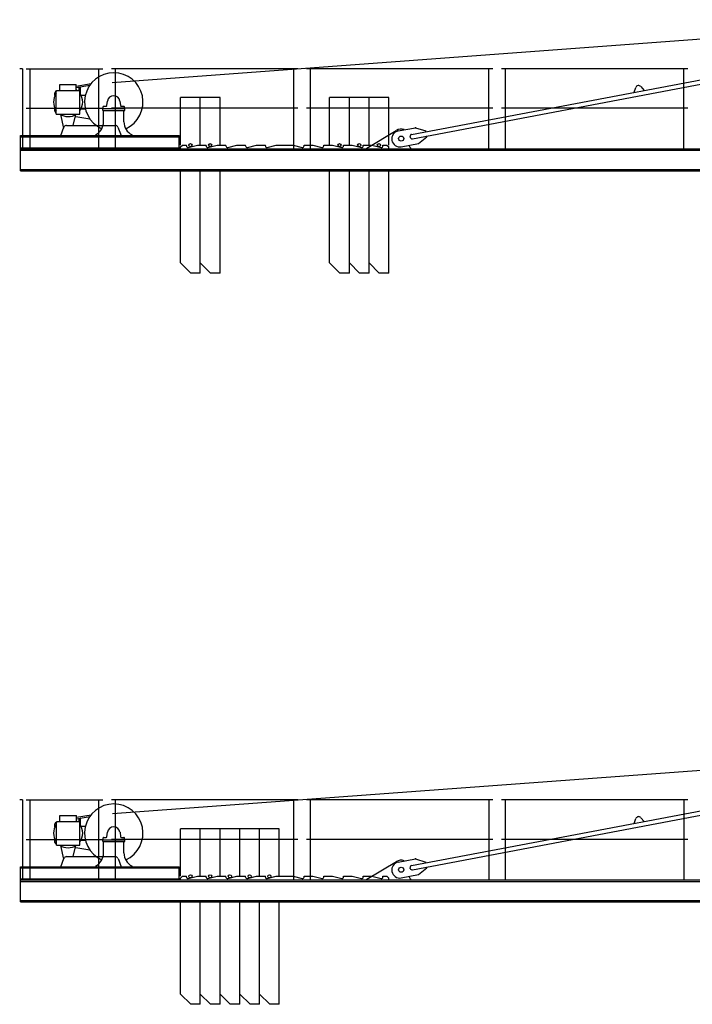
# Model space of a CAD drawing. Extents: x 957 to 213504, y 259464 to 475894.
# Drawn here: x 126957 to 136165, y 372741 to 386207 of the extents above; entities that cross this region are included whole.
import ezdxf

# ---------------------------------------------------------------- set-up
doc = ezdxf.new("R2010")
doc.units = 0
doc.layers.add('1', color=7, linetype='Continuous')

# ---------------------------------------------------------------- blocks, each defined once
blk = doc.blocks.new('W_6020_8_30m_TFS_UV20')
at = {"linetype": 'Continuous'}
for p, q in [((-11775, 5350), (-159, 6207)), ((-7678, 4638), (-1448, 5816)), ((-7667, 4579), (-1437, 5757)), ((-13003, 5536), (-13043, 5536)), ((-13003, 5536), (-13003, 4441)), ((-12493, 5239), (-12493, 5321)), ((-12493, 5321), (-12268, 5321)), ((-12268, 5299), (-12065, 5334)), ((-12268, 5239), (-12268, 5321)), ((-12268, 5279), (-12083, 5311)), ((-12228, 5239), (-12228, 5279)), ((-12212, 5190), (-12212, 5284)), ((-4632, 5214), (-4608, 5280)), ((-4540, 5293), (-4494, 5240)), ((-12560, 5168), (-12560, 5207)), ((-12542, 5229), (-12532, 5239)), ((-12542, 4916), (-12542, 5229)), ((-12539, 5232), (-12538, 5232)), ((-12532, 5239), (-12229, 5239)), ((-12229, 5239), (-12219, 5229)), ((-12219, 4916), (-12219, 5229)), ((-12204, 5176), (-12144, 5176)), ((-12560, 4955), (-12560, 4994)), ((-12204, 4986), (-12144, 4986)), ((-11905, 4992), (-11605, 4992)), ((-11905, 4967), (-11905, 4992)), ((-11900, 4992), (-11900, 5017)), ((-11900, 4992), (-11610, 4992)), ((-11895, 5022), (-11859, 5022)), ((-11849, 5031), (-11840, 5093)), ((-11670, 5093), (-11661, 5031)), ((-11651, 5022), (-11615, 5022)), ((-11610, 4992), (-11610, 5017)), ((-11605, 4967), (-11605, 4992)), ((-12542, 4916), (-12219, 4916)), ((-12485, 4911), (-12441, 4725)), ((-12310, 4761), (-12275, 4911)), ((-12275, 4885), (-12083, 4851)), ((-11905, 4967), (-11605, 4967)), ((-11895, 4810), (-11895, 4967)), ((-11615, 4810), (-11615, 4967)), ((-12480, 4621), (-12437, 4735)), ((-12400, 4761), (-11995, 4761)), ((-11995, 4761), (-11735, 4761)), ((-11698, 4735), (-11655, 4621)), ((-7860, 4685), (-7624, 4730)), ((-7624, 4730), (-7484, 4685)), ((-13030, 4621), (-10860, 4621)), ((-13030, 4441), (-13030, 4621)), ((-13030, 4607), (-10860, 4607)), ((-11505, 4621), (-11505, 4631)), ((-10860, 4441), (-10860, 4621)), ((-7696, 4599), (-7698, 4609)), ((-7583, 4514), (-7469, 4607)), ((-7482, 4675), (-7484, 4685)), ((-7469, 4607), (-7471, 4617)), ((-13030, 4455), (-10860, 4455)), ((-7819, 4469), (-7583, 4514)), ((-13030, 4441), (-10860, 4441))]:
    blk.add_line(p, q, dxfattribs=at)
at = {"color": 0, "linetype": 'Continuous'}
for p, q in [((-12955, 5536), (-11905, 5536)), ((-12901, 4441), (-12901, 5536)), ((-11959, 4441), (-11959, 5536)), ((-9235, 5536), (-11785, 5536)), ((-11731, 4441), (-11731, 5536)), ((-9289, 4441), (-9289, 5536)), ((-6565, 5536), (-9115, 5536)), ((-9061, 4441), (-9061, 5536)), ((-6619, 4441), (-6619, 5536)), ((-3895, 5536), (-6445, 5536)), ((-6391, 4441), (-6391, 5536)), ((-3949, 4441), (-3949, 5536)), ((-12955, 4996), (-11905, 4996)), ((-9235, 4996), (-11785, 4996)), ((-6565, 4996), (-9115, 4996)), ((-3895, 4996), (-6445, 4996)), ((-8290, 4451), (-7887, 4693)), ((-10840, 4466), (-10815, 4491)), ((-10840, 4441), (-10840, 4466)), ((-10815, 4491), (-10760, 4491)), ((-10760, 4480), (-10760, 4491)), ((-10760, 4480), (-10760, 4491)), ((-10735, 4461), (-10610, 4491)), ((-10610, 4491), (-10490, 4491)), ((-10490, 4480), (-10490, 4491)), ((-10465, 4461), (-10340, 4491)), ((-10340, 4491), (-10220, 4491)), ((-10220, 4480), (-10220, 4491)), ((-10195, 4461), (-10070, 4491)), ((-10070, 4491), (-9950, 4491)), ((-9950, 4480), (-9950, 4491)), ((-9925, 4461), (-9800, 4491)), ((-9800, 4491), (-9680, 4491)), ((-9680, 4480), (-9680, 4491)), ((-9655, 4461), (-9530, 4491)), ((-9530, 4491), (-9300, 4491)), ((-9300, 4491), (-9175, 4461)), ((-9150, 4491), (-9030, 4491)), ((-9150, 4480), (-9150, 4491)), ((-9030, 4491), (-8905, 4461)), ((-8880, 4491), (-8760, 4491)), ((-8880, 4480), (-8880, 4491)), ((-8760, 4491), (-8635, 4461)), ((-8610, 4491), (-8490, 4491)), ((-8610, 4480), (-8610, 4491)), ((-8490, 4491), (-8365, 4461)), ((-8340, 4491), (-8220, 4491)), ((-8340, 4480), (-8340, 4491)), ((-8290, 4441), (-8290, 4451)), ((-8220, 4491), (-8095, 4461)), ((-8070, 4480), (-8070, 4491)), ((-8070, 4491), (-8015, 4491)), ((-8015, 4491), (-7990, 4466)), ((-7990, 4441), (-7990, 4466)), ((-7690, 4441), (-7690, 4451)), ((-13030, 4441), (-1240, 4441)), ((-13030, 4141), (-13030, 4441)), ((-13030, 4422), (-1240, 4422)), ((-13030, 4160), (-1240, 4160)), ((-13030, 4141), (-1240, 4141))]:
    blk.add_line(p, q, dxfattribs=at)
at = {"color": 7, "linetype": 'Continuous'}
for p, q in [((-10570, 5141), (-10840, 5141)), ((-10840, 4491), (-10840, 5141)), ((-10300, 5141), (-10570, 5141)), ((-10570, 4491), (-10570, 5141)), ((-10570, 4491), (-10570, 5141)), ((-10300, 4491), (-10300, 5141)), ((-8530, 5141), (-8800, 5141)), ((-8800, 4491), (-8800, 5141)), ((-8260, 5141), (-8530, 5141)), ((-8530, 4491), (-8530, 5141)), ((-8530, 4491), (-8530, 5141)), ((-7990, 5141), (-8260, 5141)), ((-8260, 4491), (-8260, 5141)), ((-8260, 4491), (-8260, 5141)), ((-7990, 4491), (-7990, 5141)), ((-10840, 2881), (-10840, 4141)), ((-10570, 2881), (-10570, 4141)), ((-10570, 2741), (-10570, 4141)), ((-10300, 2881), (-10300, 4141)), ((-10300, 2741), (-10300, 4141)), ((-8530, 2881), (-8530, 4141)), ((-8530, 2741), (-8530, 4141)), ((-8260, 2881), (-8260, 4141)), ((-8260, 2741), (-8260, 4141)), ((-7990, 2741), (-7990, 4141)), ((-10700, 2741), (-10840, 2881)), ((-10430, 2741), (-10570, 2881)), ((-8660, 2741), (-8800, 2881)), ((-8390, 2741), (-8530, 2881)), ((-8120, 2741), (-8260, 2881)), ((-10570, 2741), (-10700, 2741)), ((-10300, 2741), (-10430, 2741)), ((-8530, 2741), (-8660, 2741)), ((-8260, 2741), (-8390, 2741)), ((-7990, 2741), (-8120, 2741))]:
    blk.add_line(p, q, dxfattribs=at)
at = {"color": 7}
blk.add_line((-8800, 2881), (-8800, 4141), dxfattribs=at)
at = {"linetype": 'Continuous'}
blk.add_circle((-7820, 4581), 35, dxfattribs=at)
at = {"color": 0, "linetype": 'Continuous'}
blk.add_circle((-7820, 4581), 35, dxfattribs=at)
at = {"color": 7, "linetype": 'Continuous'}
for centre in [(-10705, 4491), (-10435, 4491), (-8665, 4491), (-8395, 4491), (-8125, 4491)]:
    blk.add_circle(centre, 22, dxfattribs=at)
at = {"linetype": 'Continuous'}
for centre, radius, start, end in [((-11755, 5081), 400, 294.099, 245.9), ((-4571, 5266), 40, 41.2136, 160.1931), ((-12380, 5081), 200, 143.8524, 216.1476), ((-12535, 5207), 25, 99.7673, 179.9999), ((-12380, 5081), 200, 124.2289, 127.8145), ((-12380, 5081), 200, 52.1855, 55.7711), ((-12380, 5081), 200, 0, 36.1476), ((-11755, 5081), 86, 7.8913, 172.1087), ((-12380, 5081), 200, 323.8524, 360), ((-11895, 5017), 5, 90, 180), ((-11859, 5032), 10, 270, 352.1087), ((-11651, 5032), 10, 187.8913, 270), ((-11615, 5017), 5, 0, 90), ((-12535, 4955), 25, 180.0001, 254.9298), ((-12380, 5081), 200, 235.5885, 304.2289), ((-12277, 4879), 6, 78.9939, 167.5141), ((-12400, 4721), 40, 90, 159.541), ((-12095, 4810), 200, 296.7437, 360), ((-11735, 4721), 40, 20.459, 90), ((-11415, 4810), 200, 180, 243.2563), ((-7840, 4577), 110, 100.7033, 280.7033), ((-7674, 4614), 25, 100.7033, 190.7033), ((-7672, 4604), 25, 190.7033, 280.7033)]:
    blk.add_arc(centre, radius, start, end, dxfattribs=at)
at = {"color": 0, "linetype": 'Continuous'}
for centre, radius, start, end in [((-7820, 4581), 130, 71.0979, 120.9224), ((-10740, 4480), 20, 180, 283.6547), ((-10740, 4480), 20, 180, 283.6547), ((-10470, 4480), 20, 180, 283.6547), ((-10200, 4480), 20, 180, 283.6547), ((-9930, 4480), 20, 180, 283.6547), ((-9660, 4480), 20, 180, 283.6547), ((-9170, 4480), 20, 256.3453, 360), ((-8900, 4480), 20, 256.3453, 360), ((-8630, 4480), 20, 256.3453, 360), ((-8360, 4480), 20, 256.3453, 360), ((-8090, 4480), 20, 256.3453, 360), ((-7663, 4493), 50, 192.1359, 237.2473)]:
    blk.add_arc(centre, radius, start, end, dxfattribs=at)
for p in [(-7624, 4730), (-10860, 4441)]:
    blk.add_point(p)
at = {"color": 0}
blk.add_point((-13005, 4441), dxfattribs=at)
blk = doc.blocks.new('W_6020_8_32_5m_TFS_UV20')
at = {"linetype": 'Continuous'}
for p, q in [((-11822, 5542), (-206, 6398)), ((-7726, 4830), (-1496, 6007)), ((-7715, 4771), (-1485, 5948)), ((-13051, 5727), (-13091, 5727)), ((-13051, 5727), (-13051, 4632)), ((-12315, 5490), (-12112, 5525)), ((-12608, 5359), (-12608, 5399)), ((-12589, 5420), (-12579, 5430)), ((-12589, 5107), (-12589, 5420)), ((-12587, 5423), (-12586, 5423)), ((-12579, 5430), (-12276, 5430)), ((-12540, 5430), (-12540, 5512)), ((-12540, 5512), (-12315, 5512)), ((-12315, 5430), (-12315, 5512)), ((-12315, 5470), (-12130, 5502)), ((-12276, 5430), (-12276, 5470)), ((-12276, 5430), (-12266, 5420)), ((-12266, 5107), (-12266, 5420)), ((-12260, 5381), (-12260, 5475)), ((-4680, 5405), (-4656, 5471)), ((-4588, 5484), (-4542, 5431)), ((-12252, 5367), (-12191, 5367)), ((-11896, 5222), (-11888, 5284)), ((-11717, 5284), (-11709, 5222)), ((-12608, 5146), (-12608, 5185)), ((-12252, 5177), (-12191, 5177)), ((-11953, 5183), (-11653, 5183)), ((-11953, 5158), (-11953, 5183)), ((-11953, 5158), (-11653, 5158)), ((-11948, 5183), (-11948, 5208)), ((-11948, 5183), (-11658, 5183)), ((-11943, 5213), (-11906, 5213)), ((-11943, 5001), (-11943, 5158)), ((-11699, 5213), (-11663, 5213)), ((-11663, 5001), (-11663, 5158)), ((-11658, 5183), (-11658, 5208)), ((-11653, 5158), (-11653, 5183)), ((-12589, 5107), (-12266, 5107)), ((-12532, 5102), (-12489, 4917)), ((-12358, 4952), (-12323, 5102)), ((-12323, 5076), (-12130, 5043)), ((-12528, 4812), (-12485, 4926)), ((-12448, 4952), (-12043, 4952)), ((-12043, 4952), (-11783, 4952)), ((-11745, 4926), (-11703, 4812)), ((-7908, 4877), (-7672, 4921)), ((-7672, 4921), (-7531, 4877)), ((-7529, 4867), (-7531, 4877)), ((-13078, 4812), (-10908, 4812)), ((-13078, 4632), (-13078, 4812)), ((-13078, 4798), (-10908, 4798)), ((-11553, 4812), (-11553, 4822)), ((-10908, 4632), (-10908, 4812)), ((-7744, 4791), (-7746, 4800)), ((-7631, 4705), (-7516, 4798)), ((-7516, 4798), (-7518, 4808)), ((-13078, 4646), (-10908, 4646)), ((-13078, 4632), (-10908, 4632)), ((-7867, 4661), (-7631, 4705))]:
    blk.add_line(p, q, dxfattribs=at)
at = {"color": 0, "linetype": 'Continuous'}
for p, q in [((-13003, 5727), (-11953, 5727)), ((-12949, 4632), (-12949, 5727)), ((-12006, 4632), (-12006, 5727)), ((-9283, 5727), (-11833, 5727)), ((-11779, 4632), (-11779, 5727)), ((-9336, 4632), (-9336, 5727)), ((-6613, 5727), (-9163, 5727)), ((-9109, 4632), (-9109, 5727)), ((-6666, 4632), (-6666, 5727)), ((-3943, 5727), (-6493, 5727)), ((-6439, 4632), (-6439, 5727)), ((-3996, 4632), (-3996, 5727)), ((-13003, 5187), (-11953, 5187)), ((-9283, 5187), (-11833, 5187)), ((-6613, 5187), (-9163, 5187)), ((-3943, 5187), (-6493, 5187)), ((-8338, 4642), (-7934, 4884)), ((-13078, 4632), (-1288, 4632)), ((-13078, 4332), (-13078, 4632)), ((-13078, 4613), (-1288, 4613)), ((-10888, 4657), (-10863, 4682)), ((-10888, 4632), (-10888, 4657)), ((-10863, 4682), (-10808, 4682)), ((-10808, 4671), (-10808, 4682)), ((-10808, 4671), (-10808, 4682)), ((-10783, 4652), (-10658, 4682)), ((-10658, 4682), (-10538, 4682)), ((-10538, 4671), (-10538, 4682)), ((-10513, 4652), (-10388, 4682)), ((-10388, 4682), (-10268, 4682)), ((-10268, 4671), (-10268, 4682)), ((-10243, 4652), (-10118, 4682)), ((-10118, 4682), (-9998, 4682)), ((-9998, 4671), (-9998, 4682)), ((-9973, 4652), (-9848, 4682)), ((-9848, 4682), (-9728, 4682)), ((-9728, 4671), (-9728, 4682)), ((-9703, 4652), (-9578, 4682)), ((-9578, 4682), (-9348, 4682)), ((-9348, 4682), (-9222, 4652)), ((-9198, 4682), (-9078, 4682)), ((-9198, 4671), (-9198, 4682)), ((-9078, 4682), (-8952, 4652)), ((-8928, 4682), (-8808, 4682)), ((-8928, 4671), (-8928, 4682)), ((-8808, 4682), (-8682, 4652)), ((-8658, 4682), (-8538, 4682)), ((-8658, 4671), (-8658, 4682)), ((-8538, 4682), (-8412, 4652)), ((-8388, 4682), (-8268, 4682)), ((-8388, 4671), (-8388, 4682)), ((-8338, 4632), (-8338, 4642)), ((-8268, 4682), (-8142, 4652)), ((-8118, 4671), (-8118, 4682)), ((-8118, 4682), (-8063, 4682)), ((-8063, 4682), (-8038, 4657)), ((-8038, 4632), (-8038, 4657)), ((-7738, 4632), (-7738, 4642)), ((-13078, 4351), (-1288, 4351)), ((-13078, 4332), (-1288, 4332))]:
    blk.add_line(p, q, dxfattribs=at)
at = {"color": 7, "linetype": 'Continuous'}
for p, q in [((-10618, 5332), (-10888, 5332)), ((-10888, 4682), (-10888, 5332)), ((-10618, 5332), (-10888, 5332)), ((-10888, 4682), (-10888, 5332)), ((-10348, 5332), (-10618, 5332)), ((-10618, 4682), (-10618, 5332)), ((-10618, 4682), (-10618, 5332)), ((-10078, 5332), (-10348, 5332)), ((-10348, 4682), (-10348, 5332)), ((-9808, 5332), (-10078, 5332)), ((-10078, 4682), (-10078, 5332)), ((-9538, 5332), (-9808, 5332)), ((-9808, 4682), (-9808, 5332)), ((-9538, 4682), (-9538, 5332)), ((-10888, 3072), (-10888, 4332)), ((-10888, 3072), (-10888, 4332)), ((-10618, 3072), (-10618, 4332)), ((-10618, 2932), (-10618, 4332)), ((-10618, 2932), (-10618, 4332)), ((-10348, 3072), (-10348, 4332)), ((-10348, 2932), (-10348, 4332)), ((-10078, 3072), (-10078, 4332)), ((-10078, 2932), (-10078, 4332)), ((-9808, 3072), (-9808, 4332)), ((-9808, 2932), (-9808, 4332)), ((-9538, 2932), (-9538, 4332)), ((-10748, 2932), (-10888, 3072)), ((-10748, 2932), (-10888, 3072)), ((-10478, 2932), (-10618, 3072)), ((-10208, 2932), (-10348, 3072)), ((-9938, 2932), (-10078, 3072)), ((-9668, 2932), (-9808, 3072)), ((-10618, 2932), (-10748, 2932)), ((-10618, 2932), (-10748, 2932)), ((-10348, 2932), (-10478, 2932)), ((-10078, 2932), (-10208, 2932)), ((-9808, 2932), (-9938, 2932)), ((-9538, 2932), (-9668, 2932))]:
    blk.add_line(p, q, dxfattribs=at)
at = {"linetype": 'Continuous'}
blk.add_circle((-7868, 4772), 35, dxfattribs=at)
at = {"color": 0, "linetype": 'Continuous'}
blk.add_circle((-7868, 4772), 35, dxfattribs=at)
at = {"color": 7, "linetype": 'Continuous'}
for centre in [(-10753, 4682), (-10753, 4682), (-10483, 4682), (-10213, 4682), (-9943, 4682), (-9673, 4682)]:
    blk.add_circle(centre, 22, dxfattribs=at)
at = {"linetype": 'Continuous'}
for centre, radius, start, end in [((-11803, 5272), 400, 294.099, 245.9), ((-12428, 5272), 200, 143.8524, 216.1476), ((-12583, 5399), 25, 99.7673, 179.9999), ((-12428, 5272), 200, 124.2289, 127.8145), ((-12428, 5272), 200, 52.1855, 55.7711), ((-12428, 5272), 200, 0, 36.1476), ((-4618, 5458), 40, 41.2136, 160.1931), ((-12428, 5272), 200, 323.8524, 360), ((-11803, 5272), 86, 7.8913, 172.1087), ((-12583, 5146), 25, 180.0001, 254.9298), ((-11943, 5208), 5, 90, 180), ((-11906, 5223), 10, 270, 352.1087), ((-11699, 5223), 10, 187.8913, 270), ((-11663, 5208), 5, 0, 90), ((-12428, 5272), 200, 235.5885, 304.2289), ((-12324, 5070), 6, 78.9939, 167.5141), ((-12143, 5001), 200, 296.7437, 360), ((-11463, 5001), 200, 180, 243.2563), ((-12448, 4912), 40, 90, 159.541), ((-11783, 4912), 40, 20.459, 90), ((-7887, 4769), 110, 100.7033, 280.7033), ((-7721, 4805), 25, 100.7033, 190.7033), ((-7719, 4795), 25, 190.7033, 280.7033)]:
    blk.add_arc(centre, radius, start, end, dxfattribs=at)
at = {"color": 0, "linetype": 'Continuous'}
for centre, radius, start, end in [((-7868, 4772), 130, 71.0979, 120.9224), ((-10788, 4671), 20, 180, 283.6547), ((-10788, 4671), 20, 180, 283.6547), ((-10518, 4671), 20, 180, 283.6547), ((-10248, 4671), 20, 180, 283.6547), ((-9978, 4671), 20, 180, 283.6547), ((-9708, 4671), 20, 180, 283.6547), ((-9218, 4671), 20, 256.3453, 360), ((-8948, 4671), 20, 256.3453, 360), ((-8678, 4671), 20, 256.3453, 360), ((-8408, 4671), 20, 256.3453, 360), ((-8138, 4671), 20, 256.3453, 360), ((-7711, 4684), 50, 192.1359, 237.2473)]:
    blk.add_arc(centre, radius, start, end, dxfattribs=at)
for p in [(-7672, 4921), (-10908, 4632)]:
    blk.add_point(p)
at = {"color": 0}
blk.add_point((-13053, 4632), dxfattribs=at)

msp = doc.modelspace()

# ---------------------------------------------------------------- block references
at = {"layer": '1', "color": 7, "linetype": 'Continuous'}
for name, p in [('W_6020_8_30m_TFS_UV20', (140000, 380000)), ('W_6020_8_32_5m_TFS_UV20', (140048, 369809))]:
    msp.add_blockref(name, p, dxfattribs=at)

doc.saveas('drawing.dxf')
